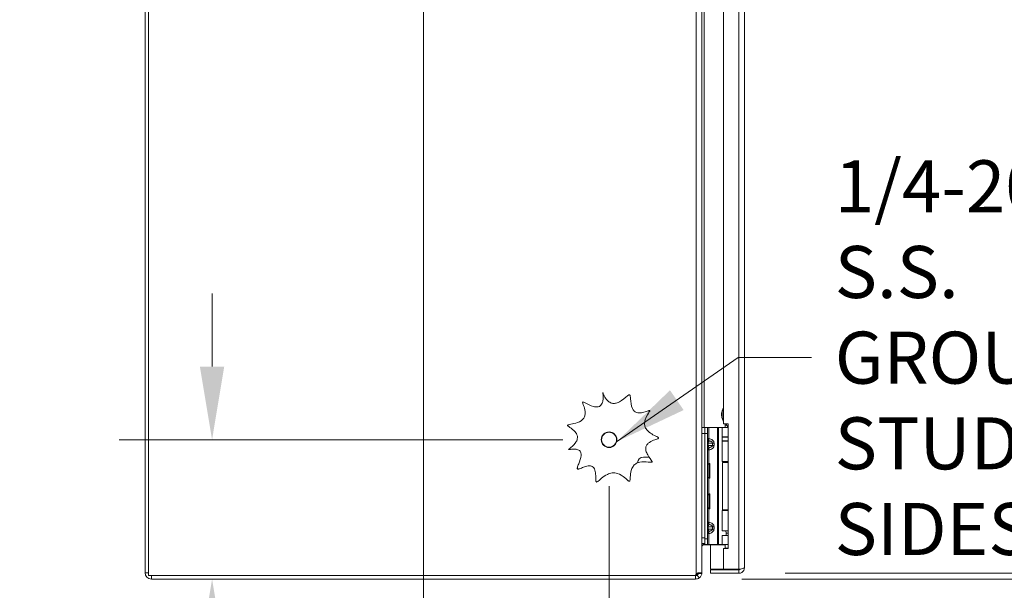
# Model space of a CAD drawing. Units: inches. Extents: x 8 to 265, y 5 to 156.
# Drawn here: x 8 to 29, y 74 to 86 of the extents above; entities that cross this region are included whole.
import ezdxf

# ---------------------------------------------------------------- set-up
doc = ezdxf.new("R2010")
doc.units = ezdxf.units.IN
doc.header["$LTSCALE"] = 16
doc.header["$MEASUREMENT"] = 0
for name, color, linetype, lineweight in [('Dimension (ANSI)', 7, 'Continuous', 5), ('Section Line (ANSI)', 7, 'Continuous', 5), ('Symbol (ANSI)', 7, 'Continuous', 5), ('Visible (ANSI)', 7, 'Continuous', 5), ('Visible Narrow (ANSI)', 7, 'Continuous', 5)]:
    doc.layers.add(name, color=color, linetype=linetype, lineweight=lineweight)
doc.styles.add('TAHOMA', font='tahoma.ttf')
doc.dimstyles.new('Default (ANSI)', dxfattribs={"dimscale": 16, "dimtxt": 0.07, "dimasz": 0.098425, "dimexe": 0.125, "dimexo": 0.0625, "dimgap": 0.031496, "dimtad": 0, "dimtih": 1, "dimtoh": 1, "dimrnd": 1e-08, "dimzin": 0, "dimdsep": 46, "dimtxsty": 'TAHOMA', "dimcen": 0.09, "dimdle": 0.393701, "dimclrd": 256, "dimclre": 256, "dimclrt": 256, "dimadec": 0, "dimazin": 0, "dimtfac": 1, "dimtofl": 0, "dimtmove": 0, "dimatfit": 3, "dimfxl": 1, "dimtolj": 1, "dimtzin": 0, "dimlwd": -1, "dimlwe": -1, "dimarcsym": 0})
doc.dimstyles.new('Default (ANSI)$7', dxfattribs={"dimscale": 16, "dimtxt": 0.07, "dimasz": 0.098425, "dimexe": 0.125, "dimexo": 0.0625, "dimgap": 0.031496, "dimtad": 0, "dimtih": 1, "dimtoh": 1, "dimrnd": 1e-08, "dimzin": 0, "dimdsep": 46, "dimtxsty": 'TAHOMA', "dimcen": 0.09, "dimdle": 0.393701, "dimclrd": 256, "dimclre": 256, "dimclrt": 256, "dimadec": 0, "dimazin": 0, "dimtfac": 1, "dimtofl": 0, "dimtmove": 0, "dimatfit": 3, "dimfxl": 1, "dimtolj": 1, "dimtzin": 0, "dimlwd": -1, "dimlwe": -1, "dimarcsym": 0})

# ---------------------------------------------------------------- blocks, each defined once
blk = doc.blocks.new('*D8')
at = {"layer": 'Defpoints', "color": 0, "transparency": 16777216}
for p in [(20.641, 77.353), (22.641, 74.494), (20.641, 71.516)]:
    blk.add_point(p, dxfattribs=at)
at = {"layer": 'Dimension (ANSI)', "transparency": 16777216}
for p, q in [((20.641, 76.353), (20.641, 69.516)), ((22.641, 73.494), (22.641, 69.516)), ((19.066, 71.516), (17.492, 71.516)), ((24.216, 71.516), (26.211, 71.516))]:
    blk.add_line(p, q, dxfattribs=at)
for points in [[(19.066, 71.778), (19.066, 71.253), (20.641, 71.516)], [(24.216, 71.778), (24.216, 71.253), (22.641, 71.516)]]:
    blk.add_solid(points, dxfattribs=at)
at = {"layer": 'Dimension (ANSI)', "transparency": 16777216, "insert": (27.717, 71.516), "char_height": 1.12, "attachment_point": 5, "style": 'TAHOMA'}
blk.add_mtext('\\A1;2.0', dxfattribs=at)
blk = doc.blocks.new('*D9')
at = {"layer": 'Defpoints', "color": 0, "transparency": 16777216}
for p in [(12.086, 77.353), (20.641, 77.353), (10.778, 74.353)]:
    blk.add_point(p, dxfattribs=at)
at = {"layer": 'Dimension (ANSI)', "transparency": 16777216}
for p, q in [((12.086, 78.928), (12.086, 80.503)), ((19.641, 77.353), (10.086, 77.353)), ((11.778, 74.353), (14.086, 74.353)), ((12.086, 72.778), (12.086, 70.391)), ((12.086, 70.391), (10.511, 70.391))]:
    blk.add_line(p, q, dxfattribs=at)
for points in [[(11.823, 78.928), (12.348, 78.928), (12.086, 77.353)], [(11.823, 72.778), (12.348, 72.778), (12.086, 74.353)]]:
    blk.add_solid(points, dxfattribs=at)
at = {"layer": 'Dimension (ANSI)', "transparency": 16777216, "insert": (9.001, 70.391), "char_height": 1.12, "attachment_point": 5, "style": 'TAHOMA'}
blk.add_mtext('\\A1;3.0', dxfattribs=at)
blk = doc.blocks.new('*D13')
at = {"layer": 'Defpoints', "color": 0, "transparency": 16777216}
for p in [(23.438, 116.228), (37.381, 116.228), (23.438, 74.478)]:
    blk.add_point(p, dxfattribs=at)
at = {"layer": 'Dimension (ANSI)', "transparency": 16777216}
for p, q in [((24.438, 116.228), (39.381, 116.228)), ((37.381, 114.653), (37.381, 98.476)), ((37.381, 76.053), (37.381, 92.23)), ((24.438, 74.478), (39.381, 74.478))]:
    blk.add_line(p, q, dxfattribs=at)
for points in [[(37.118, 114.653), (37.643, 114.653), (37.381, 116.228)], [(37.118, 76.053), (37.643, 76.053), (37.381, 74.478)]]:
    blk.add_solid(points, dxfattribs=at)
at = {"layer": 'Dimension (ANSI)', "transparency": 16777216, "insert": (37.381, 95.353), "char_height": 1.12, "attachment_point": 5, "style": 'TAHOMA'}
blk.add_mtext('\\A1;\\fTahoma|b0|i0;\\H1.1200;41.75\\P\\fTahoma|b0|i0;\\H1.1200;LID HEIGHT\\P\\fTahoma|b0|i0;\\H1.1200;(2 PL.)', dxfattribs=at)
blk = doc.blocks.new('*D15')
at = {"layer": 'Defpoints', "color": 0, "transparency": 16777216}
for p in [(23.438, 74.478), (22.505, 74.353), (40.879, 74.353)]:
    blk.add_point(p, dxfattribs=at)
at = {"layer": 'Dimension (ANSI)', "transparency": 16777216}
for p, q in [((40.879, 76.053), (40.879, 77.628)), ((24.438, 74.478), (42.879, 74.478)), ((23.505, 74.353), (42.879, 74.353)), ((40.879, 72.778), (40.879, 70.391)), ((40.879, 70.391), (39.305, 70.391))]:
    blk.add_line(p, q, dxfattribs=at)
for points in [[(40.617, 76.053), (41.142, 76.053), (40.879, 74.478)], [(40.617, 72.778), (41.142, 72.778), (40.879, 74.353)]]:
    blk.add_solid(points, dxfattribs=at)
at = {"layer": 'Dimension (ANSI)', "transparency": 16777216, "insert": (37.381, 70.391), "char_height": 1.12, "attachment_point": 5, "style": 'TAHOMA'}
blk.add_mtext('\\A1;0.13', dxfattribs=at)
blk = doc.blocks.new('2dTransSection2')
at = {"layer": 'Section Line (ANSI)', "linetype": 'Continuous'}
for p in [(1.0401, 7.3858), (1.0401, 4.8332)]:
    blk.add_line(p, (1.0401, 4.5139), dxfattribs=at)

msp = doc.modelspace()

# ---------------------------------------------------------------- linework, layer by layer
at = {"layer": 'Visible (ANSI)'}
for p, q in [((10.71523, 74.427), (10.71523, 116.279)), ((10.64123, 116.2165), (10.64123, 74.4895)), ((22.64123, 116.23227), (22.64123, 74.49374)), ((23.55872, 116.10713), (23.55872, 74.59888)), ((23.10997, 94.0095), (23.10997, 77.6945)), ((23.10997, 77.6945), (23.20372, 77.6945)), ((23.14472, 77.66482), (23.14472, 77.61505)), ((23.20372, 77.6945), (23.20372, 75.0075)), ((22.70323, 77.61505), (22.64123, 77.61505)), ((22.70323, 77.61505), (22.70323, 77.49005)), ((22.70323, 77.61505), (22.70323, 77.49005)), ((22.70323, 77.61505), (22.76228, 77.61505)), ((22.70323, 75.24005), (22.70323, 77.49005)), ((22.70323, 75.22005), (22.70323, 77.49005)), ((22.76228, 77.49005), (22.76228, 77.61505)), ((22.78923, 77.61505), (22.76228, 77.61505)), ((22.76228, 75.22005), (22.76228, 77.49005)), ((22.97513, 77.61505), (22.78923, 77.61505)), ((22.99743, 77.61505), (22.97513, 77.61505)), ((23.07921, 77.61505), (22.99743, 77.61505)), ((23.07921, 77.61505), (23.20372, 77.61505)), ((23.07921, 77.4182), (23.07921, 77.61505)), ((23.20372, 77.40851), (23.07724, 77.40851)), ((23.07724, 77.40851), (23.07724, 77.32977)), ((23.20372, 77.32977), (23.07724, 77.32977)), ((23.07921, 77.4182), (23.20372, 77.4182)), ((23.07921, 77.31977), (23.20372, 77.31977)), ((23.07921, 76.88305), (23.07921, 77.31977)), ((23.16491, 77.32977), (23.1635, 77.31977)), ((23.16583, 77.41507), (23.16539, 77.4182)), ((23.20372, 77.41507), (23.16583, 77.41507)), ((23.16583, 77.40851), (23.16583, 77.41507)), ((21.37923, 76.98005), (21.50395, 76.98005)), ((22.76228, 76.81813), (22.79089, 76.843)), ((22.79089, 76.843), (22.79089, 76.523)), ((22.81316, 76.843), (22.79089, 76.843)), ((22.81316, 76.843), (22.81316, 76.523)), ((23.07921, 76.88305), (23.20372, 76.88305)), ((23.08217, 76.86505), (23.20372, 76.86505)), ((23.08217, 75.84405), (23.08217, 76.86505)), ((23.14472, 76.88305), (23.14472, 76.86505)), ((22.76228, 76.54787), (22.79089, 76.523)), ((22.81316, 76.523), (22.79089, 76.523)), ((22.76228, 76.16223), (22.79089, 76.1871)), ((22.79089, 76.1871), (22.79089, 75.8671)), ((22.81316, 76.1871), (22.79089, 76.1871)), ((22.81316, 76.1871), (22.81316, 75.8671)), ((22.76228, 75.89197), (22.79089, 75.8671)), ((22.81316, 75.8671), (22.79089, 75.8671)), ((23.07921, 75.82705), (23.20372, 75.82705)), ((23.07921, 75.39033), (23.07921, 75.82705)), ((23.08217, 75.84405), (23.20372, 75.84405)), ((23.14472, 75.84405), (23.14472, 75.82705)), ((23.07921, 75.39033), (23.20372, 75.39033)), ((23.16583, 75.33875), (23.15858, 75.39033)), ((23.20372, 75.33875), (23.16583, 75.33875)), ((23.16583, 75.2919), (23.16583, 75.33875)), ((22.64123, 75.11505), (22.70323, 75.11505)), ((22.66787, 75.11505), (22.67516, 75.08968)), ((22.70323, 75.22005), (22.70323, 75.09505)), ((22.76228, 75.09505), (22.76228, 75.22005)), ((23.07921, 75.2919), (23.20372, 75.2919)), ((23.07921, 75.09505), (23.07921, 75.2919)), ((23.14472, 75.0915), (22.6881, 75.0915)), ((22.76228, 75.09505), (22.70323, 75.09505)), ((22.78923, 75.09505), (22.76228, 75.09505)), ((22.97513, 75.09505), (22.78923, 75.09505)), ((22.82872, 75.0915), (22.82872, 74.56305)), ((22.99743, 75.09505), (22.97513, 75.09505)), ((23.07921, 75.09505), (22.99743, 75.09505)), ((23.07921, 75.09505), (23.20372, 75.09505)), ((23.20372, 75.0075), (23.10997, 75.0075)), ((23.10997, 75.0075), (23.10997, 74.56305)), ((23.14472, 75.09505), (23.14472, 75.01953)), ((23.14472, 75.01953), (23.20372, 75.01953)), ((23.15167, 75.0075), (23.14472, 75.01953)), ((22.64031, 74.47374), (22.64123, 74.47374)), ((22.64102, 74.4895), (22.64123, 74.4895)), ((22.64123, 74.49374), (22.64123, 74.4895)), ((22.64123, 74.4895), (22.64123, 74.47374)), ((23.10997, 74.56305), (22.82872, 74.56305)), ((23.43785, 74.552), (22.82872, 74.552)), ((22.82872, 74.552), (22.82872, 74.478)), ((22.82872, 74.478), (23.43785, 74.478)), ((23.43785, 74.56305), (23.10997, 74.56305)), ((23.43785, 74.552), (23.43785, 74.478)), ((22.50369, 74.427), (10.71523, 74.427)), ((10.77773, 74.353), (22.50473, 74.353)), ((22.50473, 74.427), (22.50369, 74.427)), ((22.58485, 74.37899), (22.54141, 74.4389)), ((22.6353, 74.4712), (22.56493, 74.4712)), ((22.64, 74.4712), (22.64115, 74.4712))]:
    msp.add_line(p, q, dxfattribs=at)
msp.add_circle((20.64123, 77.353), 0.1685, dxfattribs=at)
for centre, radius, start, end in [((23.04472, 77.66482), 0.1, 0, 17.269228), ((21.37923, 76.85505), 0.125, 90, 179.638641), ((22.6881, 75.04463), 0.04688, 90, 106.032969), ((10.77773, 74.4895), 0.1365, 180, 270), ((22.56619, 74.427), 0.0625, 137.173345, 180), ((22.50473, 74.4895), 0.0625, 270, 305.941663), ((22.50473, 74.4895), 0.1365, 270, 305.941663)]:
    msp.add_arc(centre, radius, start, end, dxfattribs=at)
for points, knots in [([(20.70843, 78.13843), (20.71915, 78.13625), (20.73012, 78.1351), (20.76562, 78.13477), (20.78958, 78.13947), (20.84725, 78.15919), (20.88034, 78.17826), (20.97892, 78.24661), (21.03307, 78.30408), (21.06849, 78.31694), (21.07193, 78.31773), (21.07747, 78.31779), (21.0797, 78.31744), (21.08375, 78.31581), (21.08546, 78.31467), (21.08897, 78.31137), (21.09057, 78.30906), (21.09417, 78.30241), (21.09601, 78.29703), (21.10112, 78.27532), (21.10287, 78.25422), (21.10872, 78.1688), (21.11242, 78.08522), (21.15332, 78.00246), (21.16586, 77.98447), (21.19634, 77.95737), (21.21225, 77.94812), (21.24992, 77.93469), (21.27118, 77.93164), (21.32549, 77.93072), (21.35967, 77.93656), (21.42858, 77.95429), (21.46089, 77.96641), (21.4926, 77.97692), (21.5002, 77.97919), (21.50894, 77.98066), (21.51147, 77.98079), (21.51402, 77.98024), (21.51471, 77.98), (21.51572, 77.97934), (21.51608, 77.979), (21.51663, 77.97818), (21.51682, 77.97773), (21.5171, 77.97657), (21.51712, 77.97584), (21.51696, 77.97375), (21.51655, 77.97218), (21.51457, 77.96657), (21.51185, 77.96137), (21.48908, 77.9225), (21.44304, 77.85874), (21.41011, 77.75069), (21.40468, 77.71685), (21.40918, 77.65497), (21.41641, 77.6285), (21.44222, 77.57756), (21.46027, 77.55476), (21.51275, 77.50418), (21.55022, 77.48026), (21.62838, 77.43764), (21.66844, 77.42127), (21.69662, 77.40501), (21.70136, 77.40178), (21.70586, 77.39733), (21.70703, 77.39589), (21.70831, 77.39342), (21.70866, 77.39238), (21.70885, 77.39035), (21.70875, 77.38945), (21.70816, 77.38756), (21.70764, 77.38662), (21.70597, 77.38436), (21.70456, 77.38305), (21.69929, 77.37906), (21.69423, 77.37645), (21.66922, 77.3652), (21.63651, 77.35516), (21.5616, 77.32539), (21.51868, 77.30503), (21.46889, 77.26198), (21.45444, 77.24536), (21.4358, 77.20952), (21.43083, 77.19216), (21.42774, 77.15404), (21.43017, 77.13428), (21.44281, 77.0852), (21.45682, 77.0558), (21.50761, 76.96858), (21.5528, 76.91818), (21.56681, 76.88725), (21.56788, 76.88391), (21.56839, 76.87944), (21.56836, 76.87781), (21.56764, 76.8751), (21.56714, 76.87405), (21.56567, 76.87214), (21.56474, 76.87134), (21.56213, 76.86969), (21.56027, 76.869), (21.55482, 76.86753), (21.55022, 76.86707), (21.52966, 76.86673), (21.50793, 76.86935), (21.4317, 76.87744), (21.36523, 76.88341), (21.27087, 76.86369), (21.24102, 76.85263), (21.19141, 76.81957), (21.17235, 76.80035), (21.13927, 76.75175), (21.127, 76.72271), (21.10402, 76.64283), (21.0999, 76.59112), (21.09557, 76.516), (21.09479, 76.48887), (21.08933, 76.47007), (21.08814, 76.46721), (21.08577, 76.46357), (21.08465, 76.46227), (21.08221, 76.46053), (21.08104, 76.46), (21.07841, 76.45941), (21.07702, 76.45939), (21.07353, 76.45982), (21.07132, 76.46053), (21.06427, 76.46366), (21.05896, 76.46722), (21.03483, 76.48546), (21.00864, 76.51112), (20.93347, 76.57259), (20.88062, 76.60931), (20.78261, 76.63853), (20.74611, 76.64243), (20.67215, 76.63457), (20.63726, 76.62352), (20.55536, 76.58428), (20.51288, 76.5519), (20.45059, 76.49918), (20.42736, 76.47721), (20.39961, 76.4544), (20.39152, 76.4485), (20.38182, 76.44366), (20.37896, 76.44256), (20.37445, 76.44176), (20.37261, 76.44169), (20.36942, 76.44235), (20.36812, 76.4429), (20.36565, 76.4446), (20.36457, 76.44573), (20.36224, 76.44894), (20.36111, 76.45133), (20.35837, 76.45919), (20.35715, 76.46599), (20.35364, 76.49993), (20.35474, 76.53891), (20.35127, 76.61874), (20.34743, 76.65971), (20.33065, 76.71413), (20.32248, 76.73279), (20.30205, 76.75977), (20.29187, 76.76924), (20.26813, 76.78311), (20.25562, 76.78732), (20.22475, 76.7925), (20.20625, 76.79184), (20.15499, 76.78462), (20.11986, 76.77281), (20.05675, 76.74838), (20.02781, 76.7354), (19.99621, 76.72438), (19.9875, 76.72177), (19.97611, 76.72007), (19.97232, 76.71986), (19.96692, 76.72063), (19.96489, 76.72119), (19.96171, 76.72299), (19.96053, 76.724), (19.95856, 76.72655), (19.95784, 76.72803), (19.95655, 76.73204), (19.95628, 76.73474), (19.95621, 76.74253), (19.95718, 76.74885), (19.96381, 76.77614), (19.97464, 76.80353), (20.00829, 76.89009), (20.03406, 76.9577), (20.03943, 77.03484), (20.03866, 77.05439), (20.02997, 77.08488), (20.02446, 77.09636), (20.00912, 77.11566), (20.00024, 77.12311), (19.97736, 77.13662), (19.96305, 77.14157), (19.92411, 77.15017), (19.89743, 77.15101), (19.84258, 77.14846), (19.81517, 77.14429), (19.78662, 77.14043), (19.7792, 77.13954), (19.77218, 77.13953), (19.77047, 77.1397), (19.76891, 77.14023), (19.76851, 77.14041), (19.76798, 77.14082), (19.76781, 77.141), (19.76757, 77.14141), (19.7675, 77.14162), (19.76744, 77.1421), (19.76746, 77.14236), (19.7676, 77.14306), (19.7678, 77.14351), (19.76848, 77.14479), (19.76925, 77.14581), (19.77323, 77.15024), (19.77832, 77.1546), (19.81526, 77.18468), (19.88118, 77.23376), (19.93756, 77.31955), (19.94955, 77.34412), (19.95985, 77.39022), (19.96059, 77.41028), (19.9535, 77.45017), (19.94615, 77.46869), (19.92222, 77.5099), (19.90338, 77.53134), (19.84367, 77.58711), (19.79824, 77.615), (19.76035, 77.64243), (19.75249, 77.6489), (19.74763, 77.65583), (19.74681, 77.65732), (19.74607, 77.65981), (19.74594, 77.66084), (19.74613, 77.66276), (19.74639, 77.6636), (19.74731, 77.66534), (19.74801, 77.66618), (19.75012, 77.66815), (19.75183, 77.66924), (19.75824, 77.6725), (19.76434, 77.67436), (19.79525, 77.68223), (19.83711, 77.68765), (19.93545, 77.71007), (19.99344, 77.72805), (20.06183, 77.77576), (20.08117, 77.79434), (20.1086, 77.83677), (20.11701, 77.85825), (20.12692, 77.90813), (20.12689, 77.93586), (20.11819, 78.00885), (20.10374, 78.05282), (20.08086, 78.11725), (20.07179, 78.14036), (20.07074, 78.15534), (20.07078, 78.15729), (20.07138, 78.16007), (20.07176, 78.16113), (20.07283, 78.16275), (20.07341, 78.16334), (20.07483, 78.16428), (20.07563, 78.16461), (20.07778, 78.16513), (20.07919, 78.16517), (20.08322, 78.1649), (20.08642, 78.16416), (20.09971, 78.15978), (20.11277, 78.1534), (20.17283, 78.12229), (20.2401, 78.08454), (20.3312, 78.06118), (20.35726, 78.05717), (20.3993, 78.06009), (20.41583, 78.06386), (20.44425, 78.07785), (20.45564, 78.08664), (20.47648, 78.11), (20.48496, 78.12456), (20.50152, 78.16391), (20.50716, 78.19075), (20.51466, 78.25783), (20.51311, 78.30259), (20.50673, 78.35195), (20.50552, 78.3598), (20.50464, 78.36557), (20.50442, 78.36714), (20.50443, 78.36779), (20.50443, 78.36785), (20.50444, 78.36793), (20.50445, 78.36795), (20.50446, 78.36797), (20.50447, 78.36798), (20.50448, 78.36799), (20.50448, 78.36799), (20.50449, 78.36799), (20.50449, 78.36799), (20.5045, 78.36799), (20.50451, 78.36799), (20.50452, 78.36799), (20.50453, 78.36798), (20.50456, 78.36796), (20.50457, 78.36794), (20.50465, 78.36783), (20.50472, 78.3677), (20.50509, 78.36691), (20.50565, 78.3654), (20.51003, 78.35329), (20.51857, 78.32924), (20.55269, 78.26221), (20.57686, 78.22568), (20.60622, 78.19658), (20.62599, 78.17699), (20.64868, 78.16018), (20.68553, 78.14436), (20.69684, 78.14079), (20.70843, 78.13843)], [0.30285772, 0.30285772, 0.30285772, 0.30285772, 0.38684233, 0.38684233, 0.56867858, 0.56867858, 0.8396675, 0.8396675, 1.45300847, 1.45300847, 1.52047238, 1.52047238, 1.56743163, 1.56743163, 1.60991494, 1.60991494, 1.66530034, 1.66530034, 1.76258226, 1.76258226, 1.99318651, 1.99318651, 2.57231058, 2.57231058, 2.75244879, 2.75244879, 2.90471055, 2.90471055, 3.07593106, 3.07593106, 3.3407562, 3.3407562, 3.64109669, 3.64109669, 3.76600782, 3.76600782, 3.83566907, 3.83566907, 3.86119256, 3.86119256, 3.87918484, 3.87918484, 3.89667817, 3.89667817, 3.92156245, 3.92156245, 3.97095456, 3.97095456, 4.09591271, 4.09591271, 4.7322638, 4.7322638, 5.00402342, 5.00402342, 5.226875, 5.226875, 5.45533956, 5.45533956, 5.79857362, 5.79857362, 6.2278307, 6.2278307, 6.34514778, 6.34514778, 6.39672058, 6.39672058, 6.43034386, 6.43034386, 6.45832869, 6.45832869, 6.49012626, 6.49012626, 6.5420978, 6.5420978, 6.6594619, 6.6594619, 7.09743028, 7.09743028, 7.5601791, 7.5601791, 7.78945078, 7.78945078, 7.98117935, 7.98117935, 8.18487051, 8.18487051, 8.50127716, 8.50127716, 9.21358265, 9.21358265, 9.31389801, 9.31389801, 9.36893533, 9.36893533, 9.40960739, 9.40960739, 9.45091312, 9.45091312, 9.5139743, 9.5139743, 9.64044831, 9.64044831, 9.98682614, 9.98682614, 10.64003129, 10.64003129, 10.96135597, 10.96135597, 11.23729005, 11.23729005, 11.54629024, 11.54629024, 12.05775607, 12.05775607, 12.47895176, 12.47895176, 12.57376213, 12.57376213, 12.63361921, 12.63361921, 12.67961804, 12.67961804, 12.72804682, 12.72804682, 12.80167041, 12.80167041, 12.95783592, 12.95783592, 13.51498153, 13.51498153, 14.20428627, 14.20428627, 14.60111392, 14.60111392, 14.98665162, 14.98665162, 15.54956156, 15.54956156, 15.99757136, 15.99757136, 16.226424, 16.226424, 16.32315491, 16.32315491, 16.38622239, 16.38622239, 16.43585922, 16.43585922, 16.4889446, 16.4889446, 16.57092703, 16.57092703, 16.73273125, 16.73273125, 17.23731858, 17.23731858, 17.67080581, 17.67080581, 17.89800824, 17.89800824, 18.05964581, 18.05964581, 18.21118658, 18.21118658, 18.41349182, 18.41349182, 18.79281003, 18.79281003, 19.17133837, 19.17133837, 19.32112786, 19.32112786, 19.39941505, 19.39941505, 19.44700901, 19.44700901, 19.48302495, 19.48302495, 19.52022926, 19.52022926, 19.57793442, 19.57793442, 19.69477977, 19.69477977, 20.01152845, 20.01152845, 20.55304357, 20.55304357, 20.7251955, 20.7251955, 20.84263075, 20.84263075, 20.94853779, 20.94853779, 21.08141055, 21.08141055, 21.30424241, 21.30424241, 21.56697449, 21.56697449, 21.69546951, 21.69546951, 21.75043745, 21.75043745, 21.7682849, 21.7682849, 21.7793586, 21.7793586, 21.78882773, 21.78882773, 21.79988865, 21.79988865, 21.81918515, 21.81918515, 21.86118482, 21.86118482, 21.97667265, 21.97667265, 22.48544127, 22.48544127, 22.66363309, 22.66363309, 22.79877647, 22.79877647, 22.93001413, 22.93001413, 23.10974781, 23.10974781, 23.45896137, 23.45896137, 23.59620753, 23.59620753, 23.6327608, 23.6327608, 23.65700773, 23.65700773, 23.67775755, 23.67775755, 23.70234462, 23.70234462, 23.74398032, 23.74398032, 23.84241498, 23.84241498, 24.24012881, 24.24012881, 24.66761791, 24.66761791, 24.87075784, 24.87075784, 25.04621397, 25.04621397, 25.24906484, 25.24906484, 25.58880903, 25.58880903, 25.88049181, 25.88049181, 25.92598885, 25.92598885, 25.95460416, 25.95460416, 25.97610894, 25.97610894, 25.99819802, 25.99819802, 26.03214587, 26.03214587, 26.09993346, 26.09993346, 26.27480215, 26.27480215, 26.75259088, 26.75259088, 26.92515149, 26.92515149, 27.04120769, 27.04120769, 27.14033574, 27.14033574, 27.2522304, 27.2522304, 27.42589465, 27.42589465, 27.70007201, 27.70007201, 27.7525624, 27.7525624, 27.79357525, 27.79357525, 27.7977718, 27.7977718, 27.80002021, 27.80002021, 27.80092914, 27.80092914, 27.80151159, 27.80151159, 27.80202807, 27.80202807, 27.80265949, 27.80265949, 27.80378677, 27.80378677, 27.8065937, 27.8065937, 27.81690326, 27.81690326, 27.87756867, 27.87756867, 28.13689026, 28.13689026, 28.4518523, 28.4518523, 28.4518523, 28.66392938, 28.66392938, 28.75471002, 28.75471002, 28.75471002, 28.75471002]), ([(23.10997, 77.74142), (23.10515, 77.74707), (23.1009, 77.75323), (23.09081, 77.77041), (23.08576, 77.782), (23.07502, 77.81299), (23.07076, 77.83304), (23.0645, 77.88379), (23.06474, 77.91525), (23.07238, 77.96296), (23.07672, 77.9801), (23.08788, 78.00812), (23.09378, 78.01957), (23.10385, 78.03382), (23.1068, 78.03757), (23.10997, 78.04112)], [0.020054217, 0.020054217, 0.020054217, 0.020054217, 0.076464822, 0.076464822, 0.171876692, 0.171876692, 0.326370374, 0.326370374, 0.561476061, 0.561476061, 0.694537869, 0.694537869, 0.791316236, 0.791316236, 0.827505123, 0.827505123, 0.827505123, 0.827505123]), ([(23.10997, 78.02594), (23.09955, 78.0114), (23.09199, 77.99469), (23.07796, 77.94993), (23.07452, 77.91942), (23.07548, 77.85398), (23.08209, 77.81757), (23.09433, 77.78755)], [0.351836421, 0.351836421, 0.351836421, 0.351836421, 0.48535875, 0.48535875, 0.70174031, 0.70174031, 0.97261598, 0.97261598, 0.97261598, 0.97261598]), ([(23.09433, 77.78755), (23.09832, 77.77776), (23.1032, 77.76824), (23.10937, 77.75902), (23.10967, 77.75857), (23.10997, 77.75813)], [0.000001, 0.000001, 0.000001, 0.000001, 0.0806356041, 0.0806356041, 0.0847506165, 0.0847506165, 0.0847506165, 0.0847506165]), ([(23.17853, 77.66482), (23.17962, 77.66136), (23.1808, 77.65797), (23.18711, 77.64145), (23.19335, 77.6292), (23.20335, 77.61875), (23.20354, 77.61856), (23.20372, 77.61837)], [-0.766150347, -0.766150347, -0.766150347, -0.766150347, -0.73793593, -0.73793593, -0.626150349, -0.626150349, -0.624075654, -0.624075654, -0.624075654, -0.624075654]), ([(22.52035, 74.46949), (22.53957, 74.48178), (22.56794, 74.48917), (22.59089, 74.48949), (22.61384, 74.48981), (22.62912, 74.48305), (22.6353, 74.4712)], [0.74746613, 0.74746613, 0.74746613, 0.74746613, 1.55183031, 1.55183031, 1.55183031, 2.35619449, 2.35619449, 2.35619449, 2.35619449]), ([(22.56387, 74.47547), (22.56145, 74.47422), (22.55908, 74.4729), (22.5568, 74.4715), (22.53935, 74.4608), (22.52785, 74.446), (22.52619, 74.4308)], [-0.88780599, -0.88780599, -0.88780599, -0.88780599, -0.792334711, -0.792334711, -0.792334711, -0.060763285, -0.060763285, -0.060763285, -0.060763285]), ([(23.55872, 74.59888), (23.55872, 74.59084), (23.53431, 74.58279), (23.49717, 74.57475), (23.47916, 74.57085), (23.45852, 74.56695), (23.43785, 74.56305)], [0, 0, 0, 0, 1.05781216, 1.05781216, 1.05781216, 1.57079633, 1.57079633, 1.57079633, 1.57079633]), ([(23.43785, 74.478), (23.48047, 74.478), (23.52225, 74.50242), (23.54317, 74.53955), (23.55331, 74.55756), (23.55872, 74.57821), (23.55872, 74.59888)], [0, 0, 0, 0, 1.05781216, 1.05781216, 1.05781216, 1.57079633, 1.57079633, 1.57079633, 1.57079633]), ([(23.47459, 74.57039), (23.46808, 74.562), (23.45891, 74.55567), (23.44855, 74.55324), (23.44505, 74.55242), (23.44145, 74.552), (23.43785, 74.552)], [0.659523907, 0.659523907, 0.659523907, 0.659523907, 1.34047079, 1.34047079, 1.34047079, 1.570796327, 1.570796327, 1.570796327, 1.570796327])]:
    msp.add_open_spline(points, degree=3, knots=knots, dxfattribs=at)
for points in [[(23.17853, 77.66482), (23.17539, 77.67472), (23.17067, 77.68486), (23.16494, 77.6945)], [(22.64123, 75.06449), (22.64123, 75.08134), (22.64557, 75.0982), (22.65268, 75.11505)], [(22.67516, 75.08968), (22.65577, 75.08411), (22.64123, 75.0648), (22.64123, 75.04463)], [(22.64123, 75.04463), (22.64123, 75.04458), (22.64123, 75.04453), (22.64123, 75.04449)], [(22.52258, 74.4296), (22.52321, 74.44953), (22.53096, 74.46872), (22.54068, 74.47959)], [(22.56493, 74.4712), (22.5637, 74.47728), (22.56143, 74.48198), (22.55834, 74.48508)], [(22.64123, 74.4895), (22.64123, 74.44657), (22.6196, 74.40419), (22.58485, 74.37899)], [(22.6353, 74.4712), (22.63922, 74.47871), (22.64123, 74.48622), (22.64123, 74.49374)], [(22.64123, 74.47374), (22.64123, 74.47289), (22.6412, 74.47204), (22.64115, 74.4712)], [(22.54141, 74.4389), (22.55256, 74.44698), (22.56075, 74.45892), (22.56467, 74.4721)]]:
    msp.add_open_spline(points, degree=3, dxfattribs=at)
at = {"layer": 'Visible Narrow (ANSI)'}
for p, q in [((22.52035, 74.46949), (22.52035, 116.279)), ((23.43785, 74.56305), (23.43785, 116.14295)), ((22.6881, 94.11505), (22.6881, 77.61505)), ((23.10997, 77.78755), (23.09433, 77.78755)), ((23.14472, 77.66482), (23.17853, 77.66482)), ((22.64123, 77.49005), (22.70323, 77.49005)), ((22.76228, 77.49005), (22.70323, 77.49005)), ((22.78923, 77.37812), (22.78923, 77.61505)), ((22.97513, 75.09505), (22.97513, 77.61505)), ((22.99743, 75.09505), (22.99743, 77.61505)), ((22.76228, 77.37812), (22.78923, 77.37812)), ((22.76228, 77.28005), (22.77693, 77.28005)), ((22.86764, 77.28005), (22.77693, 77.28005)), ((22.77693, 77.28005), (22.77693, 77.23005)), ((22.86764, 77.23005), (22.86764, 77.28005)), ((22.90299, 77.28005), (22.86764, 77.28005)), ((22.90299, 77.28005), (22.90299, 77.23005)), ((22.77693, 77.23005), (22.76228, 77.23005)), ((22.78923, 77.13198), (22.76228, 77.13198)), ((22.77693, 77.23005), (22.86764, 77.23005)), ((22.78923, 76.84156), (22.78923, 77.13198)), ((22.86764, 77.23005), (22.90299, 77.23005)), ((22.78923, 76.18565), (22.78923, 76.52445)), ((22.78923, 75.57812), (22.78923, 75.86854)), ((22.76228, 75.57812), (22.78923, 75.57812)), ((22.76228, 75.48005), (22.77693, 75.48005)), ((22.76228, 75.43005), (22.77693, 75.43005)), ((22.78923, 75.33198), (22.76228, 75.33198)), ((22.86764, 75.48005), (22.77693, 75.48005)), ((22.77693, 75.48005), (22.77693, 75.43005)), ((22.77693, 75.43005), (22.86764, 75.43005)), ((22.78923, 75.09505), (22.78923, 75.33198)), ((22.86764, 75.43005), (22.86764, 75.48005)), ((22.86764, 75.48005), (22.90299, 75.48005)), ((22.86764, 75.43005), (22.90299, 75.43005)), ((22.90299, 75.48005), (22.90299, 75.43005)), ((22.70323, 75.24005), (22.64123, 75.24005)), ((22.6881, 75.11505), (22.6881, 75.0915)), ((22.70323, 75.22005), (22.76228, 75.22005)), ((10.64123, 74.4895), (10.71523, 74.4895)), ((10.77773, 74.427), (10.77773, 74.353)), ((22.50473, 74.353), (22.50473, 74.427)), ((22.52035, 74.42899), (22.52035, 74.46949))]:
    msp.add_line(p, q, dxfattribs=at)
msp.add_circle((20.64123, 77.353), 0.1605, dxfattribs=at)
for points, knots in [([(22.76228, 77.37812), (22.76228, 77.37476), (22.76263, 77.37133), (22.7633, 77.36805), (22.76393, 77.36491), (22.76484, 77.36187), (22.76602, 77.35892), (22.76714, 77.35612), (22.76851, 77.35339), (22.77006, 77.35083), (22.77101, 77.34927), (22.77204, 77.34776), (22.77314, 77.34629), (22.77374, 77.34549), (22.77437, 77.3447), (22.77502, 77.34392), (22.77801, 77.34036), (22.78136, 77.33723), (22.78505, 77.33453), (22.78557, 77.33415), (22.78609, 77.33378), (22.78662, 77.33342), (22.78723, 77.33299), (22.78786, 77.33258), (22.78849, 77.33218), (22.78937, 77.33163), (22.79026, 77.3311), (22.79117, 77.33059), (22.79389, 77.32907), (22.79671, 77.32778), (22.79961, 77.32672)], [0, 0, 0, 0, 0.00025617942, 0.00025617942, 0.00025617942, 0.00050149009, 0.00050149009, 0.00050149009, 0.00073463875, 0.00073463875, 0.00073463875, 0.0008769743, 0.0008769743, 0.0008769743, 0.00095531367, 0.00095531367, 0.00095531367, 0.00131546145, 0.00131546145, 0.00131546145, 0.0013659792, 0.0013659792, 0.0013659792, 0.00142508324, 0.00142508324, 0.00142508324, 0.00150729958, 0.00150729958, 0.00150729958, 0.0017539486, 0.0017539486, 0.0017539486, 0.0017539486]), ([(22.79961, 77.32672), (22.79781, 77.32575), (22.79602, 77.32454), (22.79428, 77.32309), (22.79087, 77.32023), (22.78768, 77.31643), (22.78504, 77.31192), (22.78244, 77.30747), (22.78038, 77.30234), (22.77902, 77.29699), (22.77759, 77.29139), (22.77693, 77.28556), (22.77693, 77.28005)], [1.93754116, 1.93754116, 1.93754116, 1.93754116, 2.11119489, 2.11119489, 2.11119489, 2.45297933, 2.45297933, 2.45297933, 2.78987659, 2.78987659, 2.78987659, 3.14159265, 3.14159265, 3.14159265, 3.14159265]), ([(22.78923, 77.37812), (22.78897, 77.37476), (22.78887, 77.37133), (22.78891, 77.36805), (22.78894, 77.36491), (22.7891, 77.36187), (22.78936, 77.35892), (22.78961, 77.35612), (22.78995, 77.35339), (22.79038, 77.35083), (22.79063, 77.34927), (22.79092, 77.34776), (22.79123, 77.34629), (22.79141, 77.34549), (22.79159, 77.3447), (22.79178, 77.34392), (22.79265, 77.34036), (22.79366, 77.33723), (22.79482, 77.33453), (22.79498, 77.33415), (22.79515, 77.33378), (22.79532, 77.33342), (22.79551, 77.33299), (22.79571, 77.33258), (22.79591, 77.33218), (22.7962, 77.33163), (22.79649, 77.3311), (22.79678, 77.33059), (22.79767, 77.32907), (22.79861, 77.32778), (22.79961, 77.32672)], [0, 0, 0, 0, 0.00025617942, 0.00025617942, 0.00025617942, 0.00050149009, 0.00050149009, 0.00050149009, 0.00073463875, 0.00073463875, 0.00073463875, 0.0008769743, 0.0008769743, 0.0008769743, 0.00095531367, 0.00095531367, 0.00095531367, 0.00131546145, 0.00131546145, 0.00131546145, 0.0013659792, 0.0013659792, 0.0013659792, 0.00142508324, 0.00142508324, 0.00142508324, 0.00150729958, 0.00150729958, 0.00150729958, 0.0017539486, 0.0017539486, 0.0017539486, 0.0017539486]), ([(22.78923, 77.37812), (22.80405, 77.37603), (22.81934, 77.37207), (22.83357, 77.36612), (22.84734, 77.36036), (22.86006, 77.35275), (22.87054, 77.34379), (22.88102, 77.33484), (22.88921, 77.32457), (22.89463, 77.31392), (22.90037, 77.30265), (22.90299, 77.29098), (22.90299, 77.28005)], [4.90921166, 4.90921166, 4.90921166, 4.90921166, 5.25639981, 5.25639981, 5.25639981, 5.59223393, 5.59223393, 5.59223393, 5.92784987, 5.92784987, 5.92784987, 6.28318531, 6.28318531, 6.28318531, 6.28318531]), ([(22.86764, 77.28005), (22.86764, 77.28556), (22.86564, 77.29139), (22.86137, 77.29699), (22.85728, 77.30234), (22.8511, 77.30747), (22.8433, 77.31192), (22.83538, 77.31643), (22.82581, 77.32023), (22.81557, 77.32309), (22.81037, 77.32454), (22.805, 77.32575), (22.79961, 77.32672)], [0, 0, 0, 0, 0.35171607, 0.35171607, 0.35171607, 0.68861332, 0.68861332, 0.68861332, 1.03039776, 1.03039776, 1.03039776, 1.20405149, 1.20405149, 1.20405149, 1.20405149]), ([(22.79961, 77.18338), (22.79671, 77.18232), (22.79388, 77.18103), (22.79117, 77.17951), (22.79026, 77.179), (22.78937, 77.17847), (22.78849, 77.17792), (22.78786, 77.17752), (22.78723, 77.17711), (22.78662, 77.17668), (22.78609, 77.17632), (22.78556, 77.17595), (22.78505, 77.17557), (22.78136, 77.17287), (22.77801, 77.16974), (22.77502, 77.16618), (22.77437, 77.1654), (22.77374, 77.16461), (22.77314, 77.16381), (22.77204, 77.16234), (22.77101, 77.16083), (22.77006, 77.15927), (22.76851, 77.15671), (22.76714, 77.15398), (22.76602, 77.15118), (22.76484, 77.14823), (22.76393, 77.14519), (22.7633, 77.14205), (22.76263, 77.13877), (22.76228, 77.13534), (22.76228, 77.13198)], [-0.00000697315, -0.00000697315, -0.00000697315, -0.00000697315, 0.00023989283, 0.00023989283, 0.00023989283, 0.00032218149, 0.00032218149, 0.00032218149, 0.00038123202, 0.00038123202, 0.00038123202, 0.0004318997, 0.0004318997, 0.0004318997, 0.00079235546, 0.00079235546, 0.00079235546, 0.00087077255, 0.00087077255, 0.00087077255, 0.00101323071, 0.00101323071, 0.00101323071, 0.00124658526, 0.00124658526, 0.00124658526, 0.00149211258, 0.00149211258, 0.00149211258, 0.00174851825, 0.00174851825, 0.00174851825, 0.00174851825]), ([(22.77693, 77.23005), (22.77693, 77.22454), (22.77759, 77.21871), (22.77902, 77.21311), (22.78038, 77.20776), (22.78244, 77.20263), (22.78504, 77.19818), (22.78768, 77.19367), (22.79087, 77.18987), (22.79428, 77.18701), (22.79602, 77.18556), (22.79781, 77.18435), (22.79961, 77.18338)], [0, 0, 0, 0, 0.35171607, 0.35171607, 0.35171607, 0.68861332, 0.68861332, 0.68861332, 1.03039776, 1.03039776, 1.03039776, 1.20405149, 1.20405149, 1.20405149, 1.20405149]), ([(22.79961, 77.18338), (22.79861, 77.18232), (22.79767, 77.18103), (22.79678, 77.17951), (22.79648, 77.179), (22.7962, 77.17847), (22.79591, 77.17792), (22.79571, 77.17752), (22.79551, 77.17711), (22.79532, 77.17668), (22.79515, 77.17632), (22.79498, 77.17595), (22.79482, 77.17557), (22.79366, 77.17287), (22.79265, 77.16974), (22.79178, 77.16618), (22.79159, 77.1654), (22.79141, 77.16461), (22.79123, 77.16381), (22.79092, 77.16234), (22.79063, 77.16083), (22.79038, 77.15927), (22.78995, 77.15671), (22.78961, 77.15398), (22.78936, 77.15118), (22.7891, 77.14823), (22.78894, 77.14519), (22.78891, 77.14205), (22.78887, 77.13877), (22.78897, 77.13534), (22.78923, 77.13198)], [-0.00000697315, -0.00000697315, -0.00000697315, -0.00000697315, 0.00023989283, 0.00023989283, 0.00023989283, 0.00032218149, 0.00032218149, 0.00032218149, 0.00038123202, 0.00038123202, 0.00038123202, 0.0004318997, 0.0004318997, 0.0004318997, 0.00079235546, 0.00079235546, 0.00079235546, 0.00087077255, 0.00087077255, 0.00087077255, 0.00101323071, 0.00101323071, 0.00101323071, 0.00124658526, 0.00124658526, 0.00124658526, 0.00149211258, 0.00149211258, 0.00149211258, 0.00174851825, 0.00174851825, 0.00174851825, 0.00174851825]), ([(22.90299, 77.23005), (22.90299, 77.21912), (22.90037, 77.20745), (22.89463, 77.19618), (22.88921, 77.18553), (22.88102, 77.17526), (22.87054, 77.16631), (22.86006, 77.15735), (22.84734, 77.14974), (22.83357, 77.14398), (22.81934, 77.13803), (22.80405, 77.13407), (22.78923, 77.13198)], [3.14159265, 3.14159265, 3.14159265, 3.14159265, 3.49692809, 3.49692809, 3.49692809, 3.83254403, 3.83254403, 3.83254403, 4.16837815, 4.16837815, 4.16837815, 4.5155663, 4.5155663, 4.5155663, 4.5155663]), ([(22.79961, 77.18338), (22.805, 77.18435), (22.81037, 77.18556), (22.81557, 77.18701), (22.82581, 77.18987), (22.83538, 77.19367), (22.8433, 77.19818), (22.8511, 77.20263), (22.85728, 77.20776), (22.86137, 77.21311), (22.86564, 77.21871), (22.86764, 77.22454), (22.86764, 77.23005)], [1.93754116, 1.93754116, 1.93754116, 1.93754116, 2.11119489, 2.11119489, 2.11119489, 2.45297933, 2.45297933, 2.45297933, 2.78987659, 2.78987659, 2.78987659, 3.14159265, 3.14159265, 3.14159265, 3.14159265]), ([(22.79961, 75.52672), (22.79671, 75.52778), (22.79388, 75.52907), (22.79117, 75.53059), (22.79026, 75.5311), (22.78937, 75.53163), (22.78849, 75.53218), (22.78786, 75.53258), (22.78723, 75.53299), (22.78662, 75.53342), (22.78609, 75.53378), (22.78556, 75.53415), (22.78505, 75.53453), (22.78136, 75.53723), (22.77801, 75.54036), (22.77502, 75.54392), (22.77437, 75.5447), (22.77374, 75.54549), (22.77314, 75.54629), (22.77204, 75.54776), (22.77101, 75.54927), (22.77006, 75.55083), (22.76851, 75.55339), (22.76714, 75.55612), (22.76602, 75.55892), (22.76484, 75.56187), (22.76393, 75.56491), (22.7633, 75.56805), (22.76263, 75.57133), (22.76228, 75.57476), (22.76228, 75.57812)], [-0.00000697315, -0.00000697315, -0.00000697315, -0.00000697315, 0.00023989283, 0.00023989283, 0.00023989283, 0.00032218149, 0.00032218149, 0.00032218149, 0.00038123202, 0.00038123202, 0.00038123202, 0.0004318997, 0.0004318997, 0.0004318997, 0.00079235546, 0.00079235546, 0.00079235546, 0.00087077255, 0.00087077255, 0.00087077255, 0.00101323071, 0.00101323071, 0.00101323071, 0.00124658526, 0.00124658526, 0.00124658526, 0.00149211258, 0.00149211258, 0.00149211258, 0.00174851825, 0.00174851825, 0.00174851825, 0.00174851825]), ([(22.79961, 75.52672), (22.79861, 75.52778), (22.79767, 75.52907), (22.79678, 75.53059), (22.79648, 75.5311), (22.7962, 75.53163), (22.79591, 75.53218), (22.79571, 75.53258), (22.79551, 75.53299), (22.79532, 75.53342), (22.79515, 75.53378), (22.79498, 75.53415), (22.79482, 75.53453), (22.79366, 75.53723), (22.79265, 75.54036), (22.79178, 75.54392), (22.79159, 75.5447), (22.79141, 75.54549), (22.79123, 75.54629), (22.79092, 75.54776), (22.79063, 75.54927), (22.79038, 75.55083), (22.78995, 75.55339), (22.78961, 75.55612), (22.78936, 75.55892), (22.7891, 75.56187), (22.78894, 75.56491), (22.78891, 75.56805), (22.78887, 75.57133), (22.78897, 75.57476), (22.78923, 75.57812)], [-0.00000697315, -0.00000697315, -0.00000697315, -0.00000697315, 0.00023989283, 0.00023989283, 0.00023989283, 0.00032218149, 0.00032218149, 0.00032218149, 0.00038123202, 0.00038123202, 0.00038123202, 0.0004318997, 0.0004318997, 0.0004318997, 0.00079235546, 0.00079235546, 0.00079235546, 0.00087077255, 0.00087077255, 0.00087077255, 0.00101323071, 0.00101323071, 0.00101323071, 0.00124658526, 0.00124658526, 0.00124658526, 0.00149211258, 0.00149211258, 0.00149211258, 0.00174851825, 0.00174851825, 0.00174851825, 0.00174851825]), ([(22.78923, 75.57812), (22.80405, 75.57603), (22.81934, 75.57207), (22.83357, 75.56612), (22.84734, 75.56036), (22.86006, 75.55275), (22.87054, 75.54379), (22.88102, 75.53484), (22.88921, 75.52457), (22.89463, 75.51392), (22.90037, 75.50265), (22.90299, 75.49098), (22.90299, 75.48005)], [4.90921166, 4.90921166, 4.90921166, 4.90921166, 5.25639981, 5.25639981, 5.25639981, 5.59223393, 5.59223393, 5.59223393, 5.92784987, 5.92784987, 5.92784987, 6.28318531, 6.28318531, 6.28318531, 6.28318531]), ([(22.76228, 75.33198), (22.76228, 75.33534), (22.76263, 75.33877), (22.7633, 75.34205), (22.76393, 75.34519), (22.76484, 75.34823), (22.76602, 75.35118), (22.76714, 75.35398), (22.76851, 75.35671), (22.77006, 75.35927), (22.77101, 75.36083), (22.77204, 75.36234), (22.77314, 75.36381), (22.77374, 75.36461), (22.77437, 75.3654), (22.77502, 75.36618), (22.77801, 75.36974), (22.78136, 75.37287), (22.78505, 75.37557), (22.78557, 75.37595), (22.78609, 75.37632), (22.78662, 75.37668), (22.78723, 75.37711), (22.78786, 75.37752), (22.78849, 75.37792), (22.78937, 75.37847), (22.79026, 75.379), (22.79117, 75.37951), (22.79389, 75.38103), (22.79671, 75.38232), (22.79961, 75.38338)], [0, 0, 0, 0, 0.00025617942, 0.00025617942, 0.00025617942, 0.00050149009, 0.00050149009, 0.00050149009, 0.00073463875, 0.00073463875, 0.00073463875, 0.0008769743, 0.0008769743, 0.0008769743, 0.00095531367, 0.00095531367, 0.00095531367, 0.00131546145, 0.00131546145, 0.00131546145, 0.0013659792, 0.0013659792, 0.0013659792, 0.00142508324, 0.00142508324, 0.00142508324, 0.00150729958, 0.00150729958, 0.00150729958, 0.0017539486, 0.0017539486, 0.0017539486, 0.0017539486]), ([(22.79961, 75.52672), (22.79781, 75.52575), (22.79602, 75.52454), (22.79428, 75.52309), (22.79087, 75.52023), (22.78768, 75.51643), (22.78504, 75.51192), (22.78244, 75.50747), (22.78038, 75.50234), (22.77902, 75.49699), (22.77759, 75.49139), (22.77693, 75.48556), (22.77693, 75.48005)], [1.93754116, 1.93754116, 1.93754116, 1.93754116, 2.11119489, 2.11119489, 2.11119489, 2.45297933, 2.45297933, 2.45297933, 2.78987659, 2.78987659, 2.78987659, 3.14159265, 3.14159265, 3.14159265, 3.14159265]), ([(22.77693, 75.43005), (22.77693, 75.42454), (22.77759, 75.41871), (22.77902, 75.41311), (22.78038, 75.40776), (22.78244, 75.40263), (22.78504, 75.39818), (22.78768, 75.39367), (22.79087, 75.38987), (22.79428, 75.38701), (22.79602, 75.38556), (22.79781, 75.38435), (22.79961, 75.38338)], [0, 0, 0, 0, 0.35171607, 0.35171607, 0.35171607, 0.68861332, 0.68861332, 0.68861332, 1.03039776, 1.03039776, 1.03039776, 1.20405149, 1.20405149, 1.20405149, 1.20405149]), ([(22.78923, 75.33198), (22.78897, 75.33534), (22.78887, 75.33877), (22.78891, 75.34205), (22.78894, 75.34519), (22.7891, 75.34823), (22.78936, 75.35118), (22.78961, 75.35398), (22.78995, 75.35671), (22.79038, 75.35927), (22.79063, 75.36083), (22.79092, 75.36234), (22.79123, 75.36381), (22.79141, 75.36461), (22.79159, 75.3654), (22.79178, 75.36618), (22.79265, 75.36974), (22.79366, 75.37287), (22.79482, 75.37557), (22.79498, 75.37595), (22.79515, 75.37632), (22.79532, 75.37668), (22.79551, 75.37711), (22.79571, 75.37752), (22.79591, 75.37792), (22.7962, 75.37847), (22.79649, 75.379), (22.79678, 75.37951), (22.79767, 75.38103), (22.79861, 75.38232), (22.79961, 75.38338)], [0, 0, 0, 0, 0.00025617942, 0.00025617942, 0.00025617942, 0.00050149009, 0.00050149009, 0.00050149009, 0.00073463875, 0.00073463875, 0.00073463875, 0.0008769743, 0.0008769743, 0.0008769743, 0.00095531367, 0.00095531367, 0.00095531367, 0.00131546145, 0.00131546145, 0.00131546145, 0.0013659792, 0.0013659792, 0.0013659792, 0.00142508324, 0.00142508324, 0.00142508324, 0.00150729958, 0.00150729958, 0.00150729958, 0.0017539486, 0.0017539486, 0.0017539486, 0.0017539486]), ([(22.90299, 75.43005), (22.90299, 75.41912), (22.90037, 75.40745), (22.89463, 75.39618), (22.88921, 75.38553), (22.88102, 75.37526), (22.87054, 75.36631), (22.86006, 75.35735), (22.84734, 75.34974), (22.83357, 75.34398), (22.81934, 75.33803), (22.80405, 75.33407), (22.78923, 75.33198)], [3.14159265, 3.14159265, 3.14159265, 3.14159265, 3.49692809, 3.49692809, 3.49692809, 3.83254403, 3.83254403, 3.83254403, 4.16837815, 4.16837815, 4.16837815, 4.5155663, 4.5155663, 4.5155663, 4.5155663]), ([(22.86764, 75.48005), (22.86764, 75.48556), (22.86564, 75.49139), (22.86137, 75.49699), (22.85728, 75.50234), (22.8511, 75.50747), (22.8433, 75.51192), (22.83538, 75.51643), (22.82581, 75.52023), (22.81557, 75.52309), (22.81037, 75.52454), (22.805, 75.52575), (22.79961, 75.52672)], [0, 0, 0, 0, 0.35171607, 0.35171607, 0.35171607, 0.68861332, 0.68861332, 0.68861332, 1.03039776, 1.03039776, 1.03039776, 1.20405149, 1.20405149, 1.20405149, 1.20405149]), ([(22.79961, 75.38338), (22.805, 75.38435), (22.81037, 75.38556), (22.81557, 75.38701), (22.82581, 75.38987), (22.83538, 75.39367), (22.8433, 75.39818), (22.8511, 75.40263), (22.85728, 75.40776), (22.86137, 75.41311), (22.86564, 75.41871), (22.86764, 75.42454), (22.86764, 75.43005)], [1.93754116, 1.93754116, 1.93754116, 1.93754116, 2.11119489, 2.11119489, 2.11119489, 2.45297933, 2.45297933, 2.45297933, 2.78987659, 2.78987659, 2.78987659, 3.14159265, 3.14159265, 3.14159265, 3.14159265])]:
    msp.add_open_spline(points, degree=3, knots=knots, dxfattribs=at)

# ---------------------------------------------------------------- block references
at = {"layer": 'Section Line (ANSI)', "xscale": 16, "yscale": 16, "zscale": 16}
msp.add_blockref('2dTransSection2', (0, 0), dxfattribs=at)

# ---------------------------------------------------------------- texts
at = {"layer": 'Symbol (ANSI)', "insert": (25.50447, 79.11928), "char_height": 1.12, "width": 9.2867423, "attachment_point": 4, "line_spacing_factor": 0.987884, "style": 'TAHOMA'}
msp.add_mtext('{\\fTahoma|b0|i0;1/4-20 X 1/2"\\P\\fTahoma|b0|i0;S.S. GROUND\\P\\fTahoma|b0|i0;STUD BOTH\\P\\fTahoma|b0|i0;SIDES}', dxfattribs=at)

# ---------------------------------------------------------------- dimensions: what is measured, and where the dimension line sits
at = {"layer": 'Dimension (ANSI)'}
dim = msp.add_linear_dim(base=(37.38087, 116.228), p1=(23.43785, 74.478), p2=(23.43785, 116.228), angle=270, text='\\fTahoma|b0|i0;\\H1.1200;<>\\P\\fTahoma|b0|i0;\\H1.1200;LID HEIGHT\\P\\fTahoma|b0|i0;\\H1.1200;(2 PL.)', dimstyle='Default (ANSI)', override={"dimgap": 0.031496, "dimdec": 2, "dimtol": 0, "dimlim": 0, "dimtp": 0, "dimtm": 0, "dimtdec": 2, "dimatfit": 1}, dxfattribs=at)
dim.commit()
dim.dimension.update_dxf_attribs({"geometry": '*D13', "text_midpoint": (37.38087, 95.353), "dimtype": 160})
for base, p1, p2, angle, override, picture, middle in [((12.08588, 77.353), (10.77773, 74.353), (20.64123, 77.353), 270, {"dimgap": 0.031496, "dimdec": 1, "dimtol": 0, "dimlim": 0, "dimtp": 0, "dimtm": 0, "dimtdec": 1, "dimatfit": 1}, '*D9', (9.00072, 70.39099)), ((40.8793525297, 74.3530027638), (23.4378491568, 74.4780027637), (22.5047280939, 74.3530027638), 270, {"dimgap": 0.031496, "dimdec": 2, "dimtol": 0, "dimlim": 0, "dimtp": 0, "dimtm": 0, "dimtdec": 2, "dimatfit": 1}, '*D15', (37.3808676159, 70.3909915552)), ((20.64123, 71.51583), (22.64123, 74.49374), (20.64123, 77.353), 180, {"dimgap": 0.031496, "dimtih": 0, "dimtoh": 0, "dimdec": 1, "dimtol": 0, "dimlim": 0, "dimtp": 0, "dimtm": 0, "dimtdec": 1, "dimatfit": 1}, '*D8', (27.71715, 71.51583))]:
    dim = msp.add_linear_dim(base=base, p1=p1, p2=p2, angle=angle, dimstyle='Default (ANSI)', override=override, dxfattribs=at)
    dim.commit()
    dim.dimension.update_dxf_attribs({"geometry": picture, "text_midpoint": middle, "dimtype": 160})

# ---------------------------------------------------------------- leaders
at = {"layer": 'Symbol (ANSI)', "annotation_type": 0, "has_hookline": 1, "hookline_direction": 0, "text_width": 9.18189}
msp.add_leader([(20.80422, 77.31028), (23.42573, 79.11928), (25.00053, 79.11928)], dimstyle='Default (ANSI)$7', override={"dimtad": 0}, dxfattribs=at)

doc.saveas('drawing.dxf')
